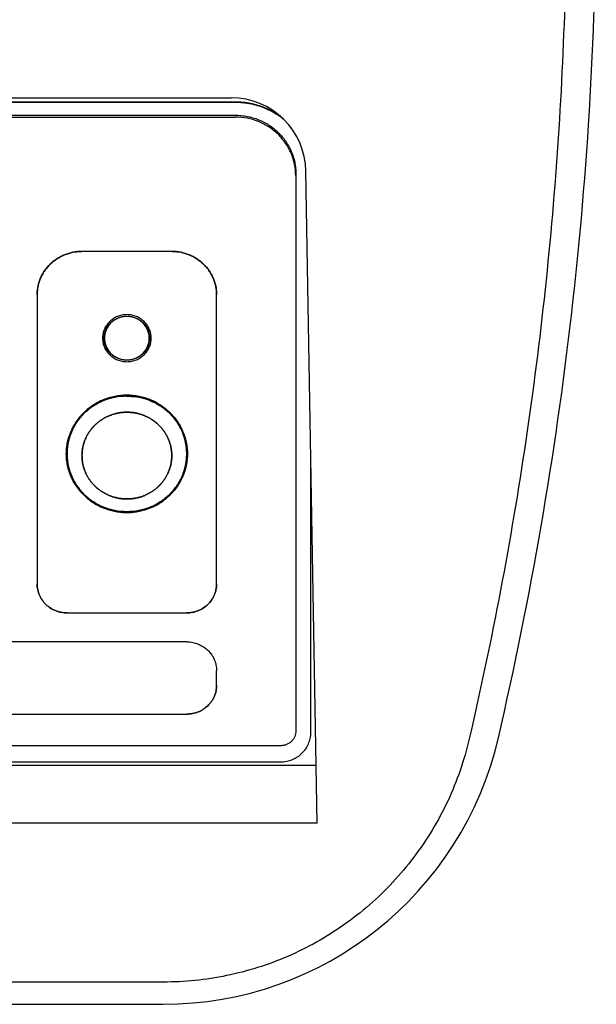
# Model space of a CAD drawing. Units: millimetres. Extents: x 6 to 291, y 5 to 413.
# Drawn here: x 180 to 190, y 356 to 373 of the extents above; entities that cross this region are included whole.
import ezdxf

# ---------------------------------------------------------------- set-up
doc = ezdxf.new("R2010")
doc.units = ezdxf.units.MM
doc.layers.add('Default', color=7, linetype='Continuous')
doc.layers.add('DV6_0', color=7, linetype='Continuous')

# ---------------------------------------------------------------- blocks, each defined once
blk = doc.blocks.new('SE5')
at = {"layer": 'DV6_0', "color": 7, "linetype": 'Continuous'}
for p, q in [((173.298, 383.774), (184.091, 383.774)), ((173.537, 383.708), (184.159, 383.708)), ((184.159, 383.696), (173.537, 383.696)), ((184.159, 383.708), (184.159, 383.696)), ((173.535, 383.483), (184.161, 383.483)), ((173.537, 383.451), (184.159, 383.451)), ((185.17, 382.472), (185.17, 373.173)), ((185.173, 382.503), (185.173, 373.199)), ((185.531, 371.66), (185.341, 382.546)), ((183.098, 381.208), (181.598, 381.208)), ((183.098, 381.208), (181.598, 381.208)), ((180.848, 380.484), (180.848, 375.654)), ((180.848, 380.484), (180.848, 375.654)), ((183.848, 375.654), (183.848, 380.484)), ((183.848, 375.654), (183.848, 380.484)), ((182.348, 380.152), (182.348, 380.152)), ((182.348, 380.122), (182.348, 380.122)), ((181.942, 379.759), (181.942, 379.759)), ((181.969, 379.759), (181.969, 379.759)), ((182.728, 379.759), (182.728, 379.759)), ((182.754, 379.759), (182.754, 379.759)), ((182.348, 379.392), (182.348, 379.392)), ((185.423, 373.173), (185.423, 377.842)), ((181.348, 375.171), (183.348, 375.171)), ((181.348, 375.171), (183.348, 375.171)), ((183.348, 374.688), (177.348, 374.688)), ((183.348, 374.688), (177.348, 374.688)), ((183.848, 373.964), (183.848, 374.205)), ((183.848, 373.964), (183.848, 374.205)), ((174.348, 373.481), (183.348, 373.481)), ((174.348, 373.481), (183.348, 373.481)), ((184.92, 372.954), (172.776, 372.954)), ((184.92, 372.954), (184.92, 372.954)), ((185.099, 373.026), (185.099, 373.026)), ((171.875, 372.626), (185.514, 372.626)), ((172.779, 372.684), (184.917, 372.684)), ((185.531, 371.66), (171.858, 371.66)), ((182.956, 369.006), (170.83, 369.006)), ((119.933, 368.636), (182.956, 368.636))]:
    blk.add_line(p, q, dxfattribs=at)
for centre, radius, start, end in [((126.945, 387.386), 63.25, 346.9332, 359.99996), ((184.091, 382.524), 1.25, 1, 90), ((182.956, 374.386), 5.75, 269.9996, 346.9336)]:
    blk.add_arc(centre, radius, start, end, dxfattribs=at)
for points, knots in [([(189.674, 385.633), (189.652, 384.787), (189.574, 383.097), (189.354, 380.568), (189.033, 378.05), (188.61, 375.548), (188.261, 373.893), (188.07, 373.069)], [0, 0, 0, 0, 0.200032, 0.400074, 0.600089, 0.800066, 1, 1, 1, 1]), ([(184.159, 383.708), (184.201, 383.708), (184.265, 383.705), (184.35, 383.694), (184.433, 383.68), (184.534, 383.655), (184.651, 383.614), (184.743, 383.571), (184.814, 383.531), (184.862, 383.502), (184.891, 383.482), (184.903, 383.473)], [0, 0, 0, 0, 0.161659, 0.242558, 0.323418, 0.48007, 0.636381, 0.789761, 0.866321, 0.942769, 1, 1, 1, 1]), ([(184.96, 383.418), (184.93, 383.443), (184.882, 383.477), (184.814, 383.519), (184.743, 383.558), (184.651, 383.602), (184.534, 383.643), (184.433, 383.668), (184.35, 383.682), (184.265, 383.692), (184.201, 383.696), (184.159, 383.696)], [0, 0, 0, 0, 0.134957, 0.2051017, 0.2753503, 0.4160844, 0.5595085, 0.7032462, 0.7774394, 0.8516691, 1, 1, 1, 1]), ([(184.874, 383.164), (184.827, 383.21), (184.724, 383.291), (184.548, 383.382), (184.358, 383.438), (184.225, 383.451), (184.159, 383.451)], [0, 0, 0, 0, 0.251263, 0.500079, 0.748851, 1, 1, 1, 1]), ([(184.161, 383.483), (184.194, 383.483), (184.244, 383.48), (184.31, 383.472), (184.376, 383.461), (184.456, 383.442), (184.549, 383.409), (184.623, 383.375), (184.681, 383.344), (184.737, 383.31), (184.804, 383.262), (184.853, 383.219), (184.877, 383.196)], [0, 0, 0, 0, 0.1262477, 0.1894264, 0.2525784, 0.3775093, 0.5021702, 0.6265577, 0.6886563, 0.7506791, 0.8756105, 1, 1, 1, 1]), ([(185.17, 382.472), (185.17, 382.536), (185.157, 382.665), (185.099, 382.849), (185.005, 383.019), (184.921, 383.119), (184.874, 383.164)], [0, 0, 0, 0, 0.251234, 0.500082, 0.748883, 1, 1, 1, 1]), ([(184.877, 383.196), (184.9, 383.173), (184.945, 383.125), (185.004, 383.048), (185.055, 382.965), (185.097, 382.879), (185.131, 382.788), (185.151, 382.711), (185.162, 382.648), (185.171, 382.584), (185.173, 382.535), (185.173, 382.503)], [0, 0, 0, 0, 0.12668, 0.253062, 0.377844, 0.502228, 0.626331, 0.750235, 0.812757, 0.875244, 1, 1, 1, 1]), ([(181.598, 381.208), (181.573, 381.208), (181.535, 381.206), (181.484, 381.2), (181.435, 381.192), (181.375, 381.177), (181.306, 381.153), (181.251, 381.127), (181.209, 381.104), (181.169, 381.079), (181.12, 381.044), (181.076, 381.005), (181.043, 380.971), (181.011, 380.936), (180.975, 380.89), (180.937, 380.83), (180.906, 380.766), (180.88, 380.699), (180.865, 380.641), (180.856, 380.594), (180.85, 380.545), (180.848, 380.508), (180.848, 380.484)], [0, 0, 0, 0, 0.06565, 0.098503, 0.13134, 0.194951, 0.258423, 0.320692, 0.351775, 0.382811, 0.444268, 0.505526, 0.536087, 0.566598, 0.627455, 0.688569, 0.749505, 0.811317, 0.873023, 0.904809, 0.936577, 1, 1, 1, 1]), ([(180.848, 380.506), (180.85, 380.547), (180.86, 380.636), (180.902, 380.767), (180.972, 380.891), (181.064, 380.999), (181.176, 381.089), (181.305, 381.156), (181.44, 381.196), (181.532, 381.207), (181.575, 381.208)], [0, 0, 0, 0, 0.114243, 0.244587, 0.372757, 0.499994, 0.627232, 0.755406, 0.885754, 1, 1, 1, 1]), ([(183.848, 380.484), (183.848, 380.508), (183.846, 380.545), (183.84, 380.594), (183.831, 380.641), (183.816, 380.699), (183.79, 380.766), (183.759, 380.83), (183.721, 380.89), (183.685, 380.936), (183.653, 380.971), (183.62, 381.005), (183.576, 381.044), (183.528, 381.079), (183.487, 381.104), (183.445, 381.127), (183.39, 381.153), (183.321, 381.177), (183.261, 381.192), (183.212, 381.2), (183.161, 381.206), (183.123, 381.208), (183.098, 381.208)], [0, 0, 0, 0, 0.063427, 0.095197, 0.126985, 0.188695, 0.25051, 0.31145, 0.372568, 0.433427, 0.463939, 0.494502, 0.55576, 0.617218, 0.648254, 0.679335, 0.741602, 0.80507, 0.868677, 0.90151, 0.934359, 1, 1, 1, 1]), ([(183.121, 381.208), (183.164, 381.207), (183.256, 381.196), (183.391, 381.156), (183.52, 381.089), (183.632, 380.999), (183.724, 380.891), (183.794, 380.767), (183.836, 380.636), (183.846, 380.547), (183.848, 380.506)], [0, 0, 0, 0, 0.114228, 0.244566, 0.372736, 0.499976, 0.627217, 0.755394, 0.885746, 1, 1, 1, 1]), ([(182.348, 380.152), (182.321, 380.152), (182.266, 380.147), (182.189, 380.124), (182.12, 380.087), (182.059, 380.039), (182.009, 379.98), (181.971, 379.913), (181.947, 379.838), (181.942, 379.786), (181.942, 379.759)], [0, 0, 0, 0, 0.131347, 0.258448, 0.38283, 0.505557, 0.627478, 0.749535, 0.873052, 1, 1, 1, 1]), ([(181.969, 379.759), (181.969, 379.784), (181.974, 379.833), (181.996, 379.903), (182.031, 379.966), (182.078, 380.021), (182.135, 380.066), (182.2, 380.1), (182.272, 380.122), (182.322, 380.127), (182.348, 380.127)], [0, 0, 0, 0, 0.127074, 0.250695, 0.372818, 0.494764, 0.617469, 0.741786, 0.868783, 1, 1, 1, 1]), ([(182.348, 380.122), (182.323, 380.122), (182.273, 380.117), (182.202, 380.096), (182.137, 380.062), (182.081, 380.017), (182.035, 379.963), (182, 379.901), (181.978, 379.832), (181.973, 379.784), (181.973, 379.759)], [0, 0, 0, 0, 0.131335, 0.258432, 0.382815, 0.505544, 0.627468, 0.749527, 0.873047, 1, 1, 1, 1]), ([(182.348, 380.122), (182.323, 380.122), (182.273, 380.117), (182.202, 380.096), (182.137, 380.062), (182.081, 380.017), (182.035, 379.963), (182, 379.901), (181.978, 379.832), (181.973, 379.784), (181.973, 379.759)], [0, 0, 0, 0, 0.13135, 0.25846, 0.382858, 0.5056, 0.627538, 0.74961, 0.873144, 1, 1, 1, 1]), ([(182.348, 380.122), (182.323, 380.122), (182.273, 380.117), (182.202, 380.096), (182.137, 380.062), (182.081, 380.017), (182.035, 379.963), (182, 379.901), (181.978, 379.832), (181.973, 379.784), (181.973, 379.759)], [0, 0, 0, 0, 0.1291508, 0.2544606, 0.3776769, 0.4999944, 0.6223126, 0.745531, 0.8708443, 1, 1, 1, 1]), ([(182.754, 379.759), (182.754, 379.786), (182.749, 379.838), (182.725, 379.913), (182.687, 379.98), (182.637, 380.039), (182.576, 380.087), (182.507, 380.124), (182.43, 380.147), (182.375, 380.152), (182.348, 380.152)], [0, 0, 0, 0, 0.126962, 0.250493, 0.372561, 0.49449, 0.617218, 0.741595, 0.868679, 1, 1, 1, 1]), ([(182.348, 380.127), (182.374, 380.127), (182.424, 380.122), (182.496, 380.1), (182.561, 380.066), (182.618, 380.021), (182.665, 379.966), (182.7, 379.903), (182.722, 379.833), (182.728, 379.784), (182.728, 379.759)], [0, 0, 0, 0, 0.131143, 0.258111, 0.382432, 0.505159, 0.627134, 0.749282, 0.872918, 1, 1, 1, 1]), ([(182.723, 379.759), (182.723, 379.784), (182.718, 379.832), (182.696, 379.901), (182.661, 379.963), (182.615, 380.017), (182.559, 380.062), (182.494, 380.096), (182.423, 380.117), (182.373, 380.122), (182.348, 380.122)], [0, 0, 0, 0, 0.126956, 0.250483, 0.372554, 0.494492, 0.617232, 0.741618, 0.868701, 1, 1, 1, 1]), ([(182.723, 379.759), (182.723, 379.784), (182.718, 379.832), (182.696, 379.901), (182.661, 379.963), (182.615, 380.017), (182.559, 380.062), (182.494, 380.096), (182.423, 380.117), (182.373, 380.122), (182.348, 380.122)], [0, 0, 0, 0, 0.126859, 0.2504, 0.372484, 0.494436, 0.617189, 0.741589, 0.868686, 1, 1, 1, 1]), ([(182.723, 379.759), (182.723, 379.784), (182.718, 379.832), (182.696, 379.901), (182.661, 379.963), (182.615, 380.017), (182.559, 380.062), (182.495, 380.096), (182.423, 380.117), (182.373, 380.122), (182.348, 380.122)], [0, 0, 0, 0, 0.129159, 0.254479, 0.377709, 0.500041, 0.622369, 0.745588, 0.870885, 1, 1, 1, 1]), ([(181.942, 379.759), (181.942, 379.733), (181.947, 379.68), (181.971, 379.606), (182.009, 379.539), (182.059, 379.48), (182.12, 379.432), (182.189, 379.395), (182.266, 379.372), (182.321, 379.367), (182.348, 379.367)], [0, 0, 0, 0, 0.12691, 0.250412, 0.372469, 0.494402, 0.617142, 0.741537, 0.868646, 1, 1, 1, 1]), ([(182.348, 379.392), (182.322, 379.392), (182.272, 379.397), (182.2, 379.419), (182.135, 379.453), (182.078, 379.498), (182.031, 379.553), (181.996, 379.616), (181.974, 379.685), (181.969, 379.735), (181.969, 379.759)], [0, 0, 0, 0, 0.131227, 0.258234, 0.382559, 0.505269, 0.627216, 0.749336, 0.872945, 1, 1, 1, 1]), ([(181.973, 379.759), (181.973, 379.735), (181.978, 379.687), (182, 379.618), (182.035, 379.556), (182.081, 379.502), (182.137, 379.457), (182.202, 379.423), (182.273, 379.402), (182.323, 379.397), (182.348, 379.397)], [0, 0, 0, 0, 0.126912, 0.250415, 0.372475, 0.49441, 0.617154, 0.741552, 0.868658, 1, 1, 1, 1]), ([(182.348, 379.397), (182.373, 379.397), (182.423, 379.402), (182.494, 379.423), (182.559, 379.457), (182.615, 379.502), (182.661, 379.556), (182.696, 379.618), (182.718, 379.687), (182.723, 379.735), (182.723, 379.759)], [0, 0, 0, 0, 0.131306, 0.258398, 0.382798, 0.505554, 0.627503, 0.749575, 0.873085, 1, 1, 1, 1]), ([(182.348, 379.367), (182.375, 379.367), (182.43, 379.372), (182.507, 379.395), (182.576, 379.432), (182.637, 379.48), (182.687, 379.539), (182.725, 379.606), (182.749, 379.68), (182.754, 379.733), (182.754, 379.759)], [0, 0, 0, 0, 0.131327, 0.25842, 0.38281, 0.505552, 0.627492, 0.749561, 0.873076, 1, 1, 1, 1]), ([(182.728, 379.759), (182.728, 379.735), (182.722, 379.685), (182.7, 379.616), (182.665, 379.553), (182.618, 379.498), (182.561, 379.453), (182.496, 379.419), (182.424, 379.397), (182.374, 379.392), (182.348, 379.392)], [0, 0, 0, 0, 0.127063, 0.250688, 0.372832, 0.494808, 0.61754, 0.74187, 0.868847, 1, 1, 1, 1]), ([(181.336, 377.828), (181.336, 377.861), (181.339, 377.91), (181.347, 377.976), (181.359, 378.04), (181.38, 378.119), (181.414, 378.209), (181.457, 378.295), (181.508, 378.376), (181.556, 378.439), (181.599, 378.486), (181.643, 378.532), (181.703, 378.585), (181.769, 378.632), (181.823, 378.666), (181.88, 378.697), (181.954, 378.732), (182.047, 378.765), (182.128, 378.785), (182.195, 378.796), (182.262, 378.805), (182.314, 378.807), (182.348, 378.807)], [0, 0, 0, 0, 0.063487, 0.095287, 0.127105, 0.188864, 0.250728, 0.311699, 0.372848, 0.433717, 0.464234, 0.494801, 0.556047, 0.617492, 0.648511, 0.679575, 0.74181, 0.805229, 0.868788, 0.901593, 0.934414, 1, 1, 1, 1]), ([(182.348, 378.807), (182.28, 378.807), (182.145, 378.794), (181.953, 378.736), (181.779, 378.645), (181.628, 378.524), (181.503, 378.378), (181.409, 378.21), (181.35, 378.024), (181.336, 377.894), (181.336, 377.828)], [0, 0, 0, 0, 0.129019, 0.254225, 0.377377, 0.499676, 0.622022, 0.74531, 0.870725, 1, 1, 1, 1]), ([(181.348, 377.828), (181.348, 377.893), (181.361, 378.022), (181.42, 378.205), (181.513, 378.371), (181.637, 378.515), (181.786, 378.634), (181.957, 378.724), (182.147, 378.781), (182.281, 378.794), (182.348, 378.794)], [0, 0, 0, 0, 0.129147, 0.254457, 0.377678, 0.500002, 0.622325, 0.745545, 0.870855, 1, 1, 1, 1]), ([(181.348, 377.828), (181.348, 377.893), (181.361, 378.022), (181.42, 378.205), (181.513, 378.371), (181.636, 378.515), (181.786, 378.634), (181.957, 378.724), (182.147, 378.781), (182.281, 378.794), (182.348, 378.794)], [0, 0, 0, 0, 0.129138, 0.254444, 0.377663, 0.499986, 0.622311, 0.745533, 0.870847, 1, 1, 1, 1]), ([(183.348, 377.828), (183.348, 377.837), (183.348, 377.856), (183.346, 377.884), (183.344, 377.913), (183.341, 377.941), (183.337, 377.969), (183.333, 377.997), (183.327, 378.025), (183.321, 378.052), (183.313, 378.08), (183.305, 378.107), (183.296, 378.134), (183.287, 378.161), (183.276, 378.187), (183.265, 378.214), (183.253, 378.239), (183.24, 378.265), (183.226, 378.29), (183.212, 378.315), (183.196, 378.339), (183.181, 378.363), (183.164, 378.386), (183.147, 378.409), (183.129, 378.431), (183.11, 378.453), (183.091, 378.475), (183.071, 378.495), (183.05, 378.516), (183.029, 378.535), (183.007, 378.554), (182.985, 378.573), (182.962, 378.59), (182.938, 378.607), (182.914, 378.624), (182.89, 378.64), (182.865, 378.655), (182.84, 378.669), (182.814, 378.682), (182.788, 378.695), (182.761, 378.707), (182.734, 378.719), (182.707, 378.729), (182.679, 378.739), (182.651, 378.748), (182.623, 378.756), (182.595, 378.764), (182.566, 378.77), (182.538, 378.776), (182.509, 378.781), (182.48, 378.785), (182.451, 378.788), (182.421, 378.791), (182.392, 378.793), (182.363, 378.793), (182.333, 378.793), (182.304, 378.793), (182.275, 378.791), (182.245, 378.788), (182.216, 378.785), (182.187, 378.781), (182.158, 378.776), (182.13, 378.77), (182.101, 378.764), (182.073, 378.756), (182.045, 378.748), (182.017, 378.739), (181.989, 378.729), (181.962, 378.719), (181.935, 378.707), (181.908, 378.695), (181.882, 378.682), (181.856, 378.669), (181.831, 378.655), (181.806, 378.64), (181.782, 378.624), (181.758, 378.607), (181.734, 378.59), (181.711, 378.573), (181.689, 378.554), (181.667, 378.535), (181.646, 378.516), (181.625, 378.495), (181.605, 378.475), (181.586, 378.453), (181.567, 378.431), (181.549, 378.409), (181.532, 378.386), (181.515, 378.363), (181.499, 378.339), (181.484, 378.315), (181.47, 378.29), (181.456, 378.265), (181.443, 378.239), (181.431, 378.214), (181.42, 378.187), (181.409, 378.161), (181.4, 378.134), (181.391, 378.107), (181.383, 378.08), (181.375, 378.052), (181.369, 378.025), (181.363, 377.997), (181.359, 377.969), (181.355, 377.941), (181.352, 377.913), (181.35, 377.884), (181.348, 377.856), (181.348, 377.837), (181.348, 377.828)], [0, 0, 0, 0, 0.009183, 0.018367, 0.027552, 0.036738, 0.045927, 0.055119, 0.064314, 0.073513, 0.082716, 0.091924, 0.101137, 0.110357, 0.119582, 0.128814, 0.138053, 0.1473, 0.156554, 0.165817, 0.175087, 0.184367, 0.193655, 0.202952, 0.212259, 0.221574, 0.2309, 0.240234, 0.249578, 0.258932, 0.268295, 0.277668, 0.287049, 0.29644, 0.30584, 0.315249, 0.324667, 0.334092, 0.343526, 0.352968, 0.362417, 0.371873, 0.381336, 0.390805, 0.40028, 0.40976, 0.419245, 0.428735, 0.438229, 0.447726, 0.457226, 0.466729, 0.476234, 0.48574, 0.495246, 0.504754, 0.51426, 0.523766, 0.533271, 0.542774, 0.552274, 0.561771, 0.571265, 0.580755, 0.59024, 0.59972, 0.609195, 0.618664, 0.628127, 0.637583, 0.647032, 0.656474, 0.665908, 0.675333, 0.684751, 0.69416, 0.70356, 0.712951, 0.722332, 0.731705, 0.741068, 0.750422, 0.759766, 0.7691, 0.778426, 0.787741, 0.797048, 0.806345, 0.815633, 0.824913, 0.834183, 0.843446, 0.8527, 0.861947, 0.871186, 0.880418, 0.889643, 0.898863, 0.908076, 0.917284, 0.926487, 0.935686, 0.944881, 0.954073, 0.963262, 0.972448, 0.981633, 0.990817, 1, 1, 1, 1]), ([(182.348, 378.794), (182.281, 378.794), (182.61, 378.781), (182.723, 378.724), (182.914, 378.634), (183.058, 378.515), (183.183, 378.371), (183.276, 378.205), (183.335, 378.022), (183.348, 377.893), (183.348, 377.828)], [0, 0, 0, 0, 0.129131, 0.254432, 0.37765, 0.499975, 0.622305, 0.745533, 0.87085, 1, 1, 1, 1]), ([(182.348, 378.807), (182.382, 378.807), (182.434, 378.805), (182.501, 378.796), (182.568, 378.785), (182.649, 378.765), (182.742, 378.732), (182.816, 378.697), (182.873, 378.666), (182.928, 378.632), (182.993, 378.585), (183.053, 378.532), (183.097, 378.486), (183.14, 378.439), (183.189, 378.376), (183.239, 378.295), (183.282, 378.209), (183.316, 378.119), (183.337, 378.04), (183.349, 377.976), (183.357, 377.91), (183.36, 377.861), (183.36, 377.828)], [0, 0, 0, 0, 0.065586, 0.098408, 0.131214, 0.194772, 0.258192, 0.320427, 0.351492, 0.38251, 0.443955, 0.505201, 0.535768, 0.566285, 0.627153, 0.688302, 0.749273, 0.811137, 0.872896, 0.904713, 0.936513, 1, 1, 1, 1]), ([(183.36, 377.828), (183.36, 377.894), (183.347, 378.024), (183.287, 378.21), (183.193, 378.378), (183.068, 378.524), (182.917, 378.645), (182.744, 378.736), (182.551, 378.794), (182.416, 378.807), (182.348, 378.807)], [0, 0, 0, 0, 0.1292744, 0.2546887, 0.3779764, 0.5003222, 0.6226212, 0.7457733, 0.8709796, 1, 1, 1, 1]), ([(182.348, 378.794), (182.416, 378.794), (182.549, 378.781), (182.739, 378.724), (182.91, 378.634), (183.059, 378.515), (183.183, 378.371), (183.276, 378.205), (183.335, 378.022), (183.348, 377.893), (183.348, 377.828)], [0, 0, 0, 0, 0.129136, 0.25444, 0.377657, 0.499981, 0.622307, 0.745532, 0.870848, 1, 1, 1, 1]), ([(182.348, 378.523), (182.34, 378.523), (182.324, 378.522), (182.301, 378.521), (182.277, 378.52), (182.254, 378.517), (182.231, 378.514), (182.207, 378.51), (182.184, 378.505), (182.161, 378.5), (182.139, 378.494), (182.116, 378.487), (182.094, 378.48), (182.072, 378.472), (182.05, 378.463), (182.029, 378.454), (182.007, 378.444), (181.987, 378.433), (181.966, 378.422), (181.946, 378.41), (181.926, 378.398), (181.907, 378.384), (181.888, 378.371), (181.87, 378.357), (181.852, 378.342), (181.834, 378.326), (181.818, 378.311), (181.801, 378.294), (181.785, 378.277), (181.77, 378.26), (181.755, 378.242), (181.741, 378.224), (181.728, 378.206), (181.715, 378.186), (181.702, 378.167), (181.691, 378.147), (181.68, 378.127), (181.669, 378.107), (181.66, 378.086), (181.65, 378.065), (181.642, 378.044), (181.635, 378.022), (181.628, 378), (181.621, 377.978), (181.616, 377.956), (181.611, 377.934), (181.607, 377.912), (181.604, 377.889), (181.601, 377.866), (181.599, 377.844), (181.598, 377.821), (181.598, 377.806), (181.598, 377.798)], [0, 0, 0, 0, 0.020345, 0.040689, 0.061029, 0.081366, 0.101698, 0.122023, 0.14234, 0.162648, 0.182946, 0.203232, 0.223505, 0.243765, 0.26401, 0.284239, 0.304452, 0.324648, 0.344825, 0.364983, 0.385122, 0.40524, 0.425338, 0.445415, 0.465471, 0.485505, 0.505517, 0.525508, 0.545477, 0.565424, 0.58535, 0.605254, 0.625138, 0.645001, 0.664845, 0.684669, 0.704475, 0.724263, 0.744034, 0.763789, 0.783529, 0.803254, 0.822967, 0.842668, 0.862358, 0.882039, 0.901712, 0.921378, 0.941038, 0.960695, 0.980348, 1, 1, 1, 1]), ([(181.598, 377.798), (181.598, 377.806), (181.598, 377.821), (181.599, 377.844), (181.601, 377.867), (181.604, 377.89), (181.607, 377.912), (181.611, 377.935), (181.616, 377.957), (181.621, 377.979), (181.628, 378.001), (181.634, 378.022), (181.642, 378.044), (181.65, 378.065), (181.659, 378.086), (181.669, 378.107), (181.679, 378.127), (181.69, 378.147), (181.702, 378.167), (181.714, 378.186), (181.727, 378.205), (181.741, 378.224), (181.755, 378.242), (181.77, 378.26), (181.785, 378.277), (181.801, 378.294), (181.818, 378.311), (181.835, 378.327), (181.852, 378.342), (181.87, 378.357), (181.889, 378.371), (181.907, 378.385), (181.927, 378.398), (181.946, 378.41), (181.967, 378.422), (181.987, 378.434), (182.008, 378.444), (182.029, 378.454), (182.05, 378.464), (182.072, 378.472), (182.094, 378.48), (182.116, 378.488), (182.138, 378.494), (182.161, 378.5), (182.184, 378.505), (182.207, 378.51), (182.23, 378.514), (182.253, 378.517), (182.277, 378.52), (182.3, 378.521), (182.324, 378.523), (182.34, 378.523), (182.348, 378.523)], [0, 0, 0, 0, 0.020174, 0.040359, 0.06052, 0.080623, 0.100641, 0.120583, 0.140471, 0.160342, 0.180228, 0.200123, 0.220014, 0.239903, 0.259796, 0.27971, 0.299659, 0.319636, 0.339629, 0.359632, 0.379642, 0.399668, 0.419719, 0.43979, 0.459874, 0.479961, 0.500044, 0.520127, 0.540213, 0.560296, 0.580366, 0.600415, 0.620439, 0.640446, 0.660446, 0.680437, 0.70041, 0.720355, 0.740265, 0.760153, 0.780038, 0.799925, 0.819815, 0.839697, 0.859563, 0.879445, 0.899383, 0.919396, 0.939493, 0.95965, 0.97983, 1, 1, 1, 1]), ([(183.098, 377.798), (183.098, 377.806), (183.098, 377.821), (183.097, 377.844), (183.095, 377.866), (183.092, 377.889), (183.089, 377.912), (183.085, 377.934), (183.08, 377.956), (183.075, 377.978), (183.068, 378), (183.061, 378.022), (183.054, 378.044), (183.045, 378.065), (183.036, 378.086), (183.027, 378.107), (183.016, 378.127), (183.005, 378.147), (182.994, 378.167), (182.981, 378.186), (182.968, 378.206), (182.955, 378.224), (182.941, 378.242), (182.926, 378.26), (182.911, 378.277), (182.895, 378.294), (182.878, 378.311), (182.862, 378.326), (182.844, 378.342), (182.826, 378.357), (182.808, 378.371), (182.789, 378.384), (182.77, 378.398), (182.75, 378.41), (182.73, 378.422), (182.709, 378.433), (182.689, 378.444), (182.667, 378.454), (182.646, 378.463), (182.624, 378.472), (182.602, 378.48), (182.58, 378.487), (182.557, 378.494), (182.535, 378.5), (182.512, 378.505), (182.489, 378.51), (182.465, 378.514), (182.442, 378.517), (182.419, 378.52), (182.395, 378.521), (182.372, 378.522), (182.356, 378.523), (182.348, 378.523)], [0, 0, 0, 0, 0.019652, 0.039305, 0.058962, 0.078622, 0.098288, 0.117961, 0.137642, 0.157332, 0.177033, 0.196746, 0.216471, 0.236211, 0.255966, 0.275737, 0.295525, 0.315331, 0.335155, 0.354999, 0.374862, 0.394746, 0.41465, 0.434576, 0.454523, 0.474492, 0.494483, 0.514495, 0.534529, 0.554585, 0.574662, 0.59476, 0.614878, 0.635017, 0.655175, 0.675352, 0.695548, 0.715761, 0.73599, 0.756235, 0.776495, 0.796768, 0.817054, 0.837352, 0.85766, 0.877977, 0.898302, 0.918634, 0.938971, 0.959311, 0.979655, 1, 1, 1, 1]), ([(182.348, 378.523), (182.356, 378.523), (182.372, 378.523), (182.396, 378.521), (182.419, 378.52), (182.443, 378.517), (182.466, 378.514), (182.489, 378.51), (182.512, 378.505), (182.535, 378.5), (182.558, 378.494), (182.58, 378.488), (182.602, 378.48), (182.624, 378.472), (182.646, 378.464), (182.667, 378.454), (182.688, 378.444), (182.709, 378.434), (182.729, 378.422), (182.75, 378.41), (182.769, 378.398), (182.789, 378.385), (182.807, 378.371), (182.826, 378.357), (182.844, 378.342), (182.861, 378.327), (182.878, 378.311), (182.895, 378.294), (182.911, 378.277), (182.926, 378.26), (182.941, 378.242), (182.955, 378.224), (182.969, 378.205), (182.982, 378.186), (182.994, 378.167), (183.006, 378.147), (183.017, 378.127), (183.027, 378.107), (183.037, 378.086), (183.046, 378.065), (183.054, 378.044), (183.062, 378.022), (183.069, 378.001), (183.075, 377.979), (183.08, 377.957), (183.085, 377.935), (183.089, 377.912), (183.092, 377.89), (183.095, 377.867), (183.097, 377.844), (183.098, 377.821), (183.098, 377.806), (183.098, 377.798)], [0, 0, 0, 0, 0.020165, 0.04034, 0.060493, 0.080587, 0.100598, 0.120533, 0.140414, 0.160279, 0.18016, 0.20005, 0.219937, 0.239823, 0.259713, 0.279624, 0.299571, 0.319546, 0.339539, 0.359542, 0.379552, 0.399578, 0.41963, 0.439703, 0.459789, 0.479879, 0.499964, 0.52005, 0.54014, 0.560226, 0.5803, 0.600353, 0.620381, 0.640392, 0.660396, 0.680391, 0.700369, 0.720318, 0.740231, 0.760124, 0.780012, 0.799903, 0.819797, 0.839681, 0.85955, 0.879436, 0.899376, 0.919391, 0.93949, 0.959648, 0.97983, 1, 1, 1, 1]), ([(182.348, 376.848), (182.314, 376.848), (182.262, 376.851), (182.195, 376.859), (182.128, 376.87), (182.047, 376.891), (181.954, 376.923), (181.88, 376.958), (181.823, 376.99), (181.769, 377.024), (181.703, 377.071), (181.643, 377.123), (181.599, 377.169), (181.556, 377.216), (181.508, 377.279), (181.457, 377.36), (181.414, 377.446), (181.38, 377.536), (181.359, 377.615), (181.347, 377.679), (181.339, 377.745), (181.336, 377.794), (181.336, 377.828)], [0, 0, 0, 0, 0.065593, 0.098418, 0.131226, 0.194792, 0.258218, 0.32046, 0.351528, 0.38255, 0.444001, 0.505252, 0.535821, 0.566339, 0.627211, 0.688358, 0.749327, 0.811182, 0.872932, 0.90474, 0.936531, 1, 1, 1, 1]), ([(181.336, 377.799), (181.338, 377.742), (181.352, 377.622), (181.409, 377.445), (181.503, 377.277), (181.628, 377.131), (181.779, 377.01), (181.953, 376.919), (182.135, 376.864), (182.26, 376.85), (182.319, 376.849)], [0, 0, 0, 0, 0.114945, 0.245165, 0.373191, 0.50025, 0.627267, 0.755171, 0.885209, 1, 1, 1, 1]), ([(181.348, 377.828), (181.348, 377.818), (181.348, 377.799), (181.35, 377.771), (181.352, 377.743), (181.355, 377.714), (181.359, 377.686), (181.363, 377.658), (181.369, 377.63), (181.375, 377.603), (181.383, 377.575), (181.391, 377.548), (181.4, 377.521), (181.409, 377.494), (181.42, 377.468), (181.431, 377.442), (181.443, 377.416), (181.456, 377.39), (181.47, 377.365), (181.484, 377.34), (181.499, 377.316), (181.515, 377.292), (181.532, 377.269), (181.549, 377.246), (181.567, 377.224), (181.586, 377.202), (181.605, 377.18), (181.625, 377.16), (181.646, 377.139), (181.667, 377.12), (181.689, 377.101), (181.711, 377.082), (181.734, 377.065), (181.758, 377.048), (181.782, 377.031), (181.806, 377.016), (181.831, 377), (181.856, 376.986), (181.882, 376.973), (181.908, 376.96), (181.935, 376.948), (181.962, 376.936), (181.989, 376.926), (182.017, 376.916), (182.045, 376.907), (182.073, 376.899), (182.101, 376.891), (182.13, 376.885), (182.158, 376.879), (182.187, 376.874), (182.216, 376.87), (182.245, 376.867), (182.275, 376.864), (182.304, 376.862), (182.333, 376.862), (182.363, 376.862), (182.392, 376.862), (182.421, 376.864), (182.451, 376.867), (182.48, 376.87), (182.509, 376.874), (182.538, 376.879), (182.566, 376.885), (182.595, 376.891), (182.623, 376.899), (182.651, 376.907), (182.679, 376.916), (182.707, 376.926), (182.734, 376.936), (182.761, 376.948), (182.788, 376.96), (182.814, 376.973), (182.84, 376.986), (182.865, 377), (182.89, 377.016), (182.914, 377.031), (182.938, 377.048), (182.962, 377.065), (182.985, 377.082), (183.007, 377.101), (183.029, 377.12), (183.05, 377.139), (183.071, 377.16), (183.091, 377.18), (183.11, 377.202), (183.129, 377.224), (183.147, 377.246), (183.164, 377.269), (183.181, 377.292), (183.196, 377.316), (183.212, 377.34), (183.226, 377.365), (183.24, 377.39), (183.253, 377.416), (183.265, 377.442), (183.276, 377.468), (183.287, 377.494), (183.296, 377.521), (183.305, 377.548), (183.313, 377.575), (183.321, 377.603), (183.327, 377.63), (183.333, 377.658), (183.337, 377.686), (183.341, 377.714), (183.344, 377.743), (183.346, 377.771), (183.348, 377.799), (183.348, 377.818), (183.348, 377.828)], [0, 0, 0, 0, 0.009183, 0.018367, 0.027552, 0.036738, 0.045927, 0.055119, 0.064314, 0.073513, 0.082716, 0.091924, 0.101137, 0.110357, 0.119582, 0.128814, 0.138053, 0.1473, 0.156554, 0.165817, 0.175087, 0.184367, 0.193655, 0.202952, 0.212259, 0.221574, 0.2309, 0.240234, 0.249578, 0.258932, 0.268295, 0.277668, 0.287049, 0.29644, 0.30584, 0.315249, 0.324667, 0.334092, 0.343526, 0.352968, 0.362417, 0.371873, 0.381336, 0.390805, 0.40028, 0.40976, 0.419245, 0.428735, 0.438229, 0.447726, 0.457226, 0.466729, 0.476234, 0.48574, 0.495246, 0.504754, 0.51426, 0.523766, 0.533271, 0.542774, 0.552274, 0.561771, 0.571265, 0.580755, 0.59024, 0.59972, 0.609195, 0.618664, 0.628127, 0.637583, 0.647032, 0.656474, 0.665908, 0.675333, 0.684751, 0.69416, 0.70356, 0.712951, 0.722332, 0.731705, 0.741068, 0.750422, 0.759766, 0.7691, 0.778426, 0.787741, 0.797048, 0.806345, 0.815633, 0.824913, 0.834183, 0.843446, 0.8527, 0.861947, 0.871186, 0.880418, 0.889643, 0.898863, 0.908076, 0.917284, 0.926487, 0.935686, 0.944881, 0.954073, 0.963262, 0.972448, 0.981633, 0.990817, 1, 1, 1, 1]), ([(182.348, 376.862), (182.281, 376.862), (182.147, 376.874), (181.957, 376.931), (181.786, 377.021), (181.637, 377.14), (181.513, 377.285), (181.42, 377.45), (181.361, 377.633), (181.348, 377.762), (181.348, 377.828)], [0, 0, 0, 0, 0.129142, 0.254452, 0.377677, 0.500007, 0.622339, 0.745564, 0.87087, 1, 1, 1, 1]), ([(182.348, 376.862), (182.281, 376.862), (182.147, 376.874), (181.957, 376.931), (181.786, 377.021), (181.636, 377.14), (181.513, 377.285), (181.42, 377.45), (181.361, 377.633), (181.348, 377.762), (181.348, 377.828)], [0, 0, 0, 0, 0.129154, 0.254471, 0.377698, 0.500028, 0.622356, 0.745576, 0.870877, 1, 1, 1, 1]), ([(181.598, 377.798), (181.598, 377.791), (181.598, 377.775), (181.599, 377.753), (181.601, 377.73), (181.604, 377.707), (181.607, 377.685), (181.611, 377.662), (181.616, 377.64), (181.621, 377.618), (181.628, 377.596), (181.635, 377.574), (181.642, 377.553), (181.65, 377.531), (181.66, 377.51), (181.669, 377.49), (181.68, 377.469), (181.691, 377.449), (181.702, 377.429), (181.715, 377.41), (181.728, 377.391), (181.741, 377.372), (181.755, 377.354), (181.77, 377.336), (181.785, 377.319), (181.801, 377.302), (181.818, 377.286), (181.834, 377.27), (181.852, 377.255), (181.87, 377.24), (181.888, 377.226), (181.907, 377.212), (181.926, 377.199), (181.946, 377.186), (181.966, 377.175), (181.987, 377.163), (182.007, 377.153), (182.029, 377.143), (182.05, 377.133), (182.072, 377.124), (182.094, 377.116), (182.116, 377.109), (182.139, 377.102), (182.161, 377.096), (182.184, 377.091), (182.207, 377.086), (182.231, 377.083), (182.254, 377.079), (182.277, 377.077), (182.301, 377.075), (182.324, 377.074), (182.34, 377.074), (182.348, 377.074)], [0, 0, 0, 0, 0.019652, 0.039305, 0.058962, 0.078622, 0.098288, 0.117961, 0.137642, 0.157332, 0.177033, 0.196746, 0.216471, 0.236211, 0.255966, 0.275737, 0.295525, 0.315331, 0.335155, 0.354999, 0.374862, 0.394746, 0.41465, 0.434576, 0.454523, 0.474492, 0.494483, 0.514495, 0.534529, 0.554585, 0.574662, 0.59476, 0.614878, 0.635017, 0.655175, 0.675352, 0.695548, 0.715761, 0.73599, 0.756235, 0.776495, 0.796768, 0.817054, 0.837352, 0.85766, 0.877977, 0.898302, 0.918634, 0.938971, 0.959311, 0.979655, 1, 1, 1, 1]), ([(182.348, 377.074), (182.34, 377.074), (182.324, 377.074), (182.3, 377.075), (182.277, 377.077), (182.253, 377.079), (182.23, 377.083), (182.207, 377.086), (182.184, 377.091), (182.161, 377.096), (182.138, 377.102), (182.116, 377.109), (182.094, 377.116), (182.072, 377.124), (182.05, 377.133), (182.029, 377.142), (182.008, 377.152), (181.987, 377.163), (181.967, 377.174), (181.946, 377.186), (181.927, 377.199), (181.907, 377.212), (181.889, 377.225), (181.87, 377.24), (181.852, 377.255), (181.835, 377.27), (181.818, 377.286), (181.801, 377.302), (181.785, 377.319), (181.77, 377.337), (181.755, 377.354), (181.741, 377.373), (181.727, 377.391), (181.714, 377.41), (181.702, 377.43), (181.69, 377.45), (181.679, 377.47), (181.669, 377.49), (181.659, 377.511), (181.65, 377.532), (181.642, 377.553), (181.634, 377.574), (181.628, 377.596), (181.621, 377.618), (181.616, 377.64), (181.611, 377.662), (181.607, 377.684), (181.604, 377.707), (181.601, 377.729), (181.599, 377.752), (181.598, 377.775), (181.598, 377.791), (181.598, 377.798)], [0, 0, 0, 0, 0.020171, 0.040352, 0.06051, 0.080609, 0.100623, 0.120562, 0.140446, 0.160314, 0.180197, 0.200089, 0.219978, 0.239864, 0.259754, 0.279666, 0.299613, 0.319588, 0.33958, 0.359583, 0.379592, 0.399617, 0.419668, 0.43974, 0.459824, 0.479912, 0.499996, 0.52008, 0.540168, 0.560253, 0.580326, 0.600377, 0.620403, 0.640413, 0.660417, 0.68041, 0.700386, 0.720334, 0.740247, 0.760138, 0.780025, 0.799915, 0.819808, 0.839691, 0.859559, 0.879444, 0.899382, 0.919396, 0.939495, 0.959651, 0.979831, 1, 1, 1, 1]), ([(183.36, 377.828), (183.36, 377.794), (183.357, 377.745), (183.349, 377.679), (183.337, 377.615), (183.316, 377.536), (183.282, 377.446), (183.239, 377.36), (183.189, 377.279), (183.14, 377.216), (183.097, 377.169), (183.053, 377.123), (182.993, 377.071), (182.928, 377.024), (182.873, 376.99), (182.816, 376.958), (182.742, 376.923), (182.649, 376.891), (182.568, 376.87), (182.501, 376.859), (182.434, 376.851), (182.382, 376.848), (182.348, 376.848)], [0, 0, 0, 0, 0.0634688, 0.0952594, 0.1270675, 0.1888172, 0.2506721, 0.3116406, 0.372787, 0.4336587, 0.4641771, 0.4947456, 0.5559969, 0.6174475, 0.6484699, 0.6795383, 0.7417798, 0.8052068, 0.8687726, 0.9015815, 0.9344066, 1, 1, 1, 1]), ([(183.348, 377.828), (183.348, 377.762), (183.335, 377.633), (183.276, 377.45), (183.183, 377.285), (183.059, 377.14), (182.91, 377.021), (182.739, 376.931), (182.549, 376.874), (182.416, 376.862), (182.348, 376.862)], [0, 0, 0, 0, 0.129135, 0.254447, 0.377676, 0.50001, 0.622341, 0.745563, 0.870867, 1, 1, 1, 1]), ([(183.348, 377.828), (183.348, 377.762), (183.335, 377.633), (183.276, 377.45), (183.183, 377.285), (183.059, 377.14), (182.91, 377.021), (182.739, 376.931), (182.549, 376.874), (182.416, 376.862), (182.348, 376.862)], [0, 0, 0, 0, 0.129135, 0.254447, 0.377676, 0.50001, 0.622341, 0.745563, 0.870867, 1, 1, 1, 1]), ([(182.348, 377.074), (182.356, 377.074), (182.372, 377.074), (182.395, 377.075), (182.419, 377.077), (182.442, 377.079), (182.465, 377.083), (182.489, 377.086), (182.512, 377.091), (182.535, 377.096), (182.557, 377.102), (182.58, 377.109), (182.602, 377.116), (182.624, 377.124), (182.646, 377.133), (182.667, 377.143), (182.689, 377.153), (182.709, 377.163), (182.73, 377.175), (182.75, 377.186), (182.77, 377.199), (182.789, 377.212), (182.808, 377.226), (182.826, 377.24), (182.844, 377.255), (182.862, 377.27), (182.878, 377.286), (182.895, 377.302), (182.911, 377.319), (182.926, 377.336), (182.941, 377.354), (182.955, 377.372), (182.968, 377.391), (182.981, 377.41), (182.994, 377.429), (183.005, 377.449), (183.016, 377.469), (183.027, 377.49), (183.036, 377.51), (183.045, 377.531), (183.054, 377.553), (183.061, 377.574), (183.068, 377.596), (183.075, 377.618), (183.08, 377.64), (183.085, 377.662), (183.089, 377.685), (183.092, 377.707), (183.095, 377.73), (183.097, 377.753), (183.098, 377.775), (183.098, 377.791), (183.098, 377.798)], [0, 0, 0, 0, 0.020345, 0.040689, 0.061029, 0.081366, 0.101698, 0.122023, 0.14234, 0.162648, 0.182946, 0.203232, 0.223505, 0.243765, 0.26401, 0.284239, 0.304452, 0.324648, 0.344825, 0.364983, 0.385122, 0.40524, 0.425338, 0.445415, 0.465471, 0.485505, 0.505517, 0.525508, 0.545477, 0.565424, 0.58535, 0.605254, 0.625138, 0.645001, 0.664845, 0.684669, 0.704475, 0.724263, 0.744034, 0.763789, 0.783529, 0.803254, 0.822967, 0.842668, 0.862358, 0.882039, 0.901712, 0.921378, 0.941038, 0.960695, 0.980348, 1, 1, 1, 1]), ([(183.098, 377.798), (183.098, 377.791), (183.098, 377.775), (183.097, 377.752), (183.095, 377.729), (183.092, 377.707), (183.089, 377.684), (183.085, 377.662), (183.08, 377.64), (183.075, 377.618), (183.069, 377.596), (183.062, 377.574), (183.054, 377.553), (183.046, 377.532), (183.037, 377.511), (183.027, 377.49), (183.017, 377.47), (183.006, 377.45), (182.994, 377.43), (182.982, 377.41), (182.969, 377.391), (182.955, 377.373), (182.941, 377.354), (182.926, 377.337), (182.911, 377.319), (182.895, 377.302), (182.878, 377.286), (182.861, 377.27), (182.844, 377.255), (182.826, 377.24), (182.807, 377.225), (182.789, 377.212), (182.769, 377.199), (182.75, 377.186), (182.729, 377.174), (182.709, 377.163), (182.688, 377.152), (182.667, 377.142), (182.646, 377.133), (182.624, 377.124), (182.602, 377.116), (182.58, 377.109), (182.558, 377.102), (182.535, 377.096), (182.512, 377.091), (182.489, 377.086), (182.466, 377.083), (182.443, 377.079), (182.419, 377.077), (182.396, 377.075), (182.372, 377.074), (182.356, 377.074), (182.348, 377.074)], [0, 0, 0, 0, 0.0201651, 0.0403416, 0.0604947, 0.08059, 0.1006014, 0.1205376, 0.1404199, 0.1602859, 0.1801676, 0.2000591, 0.2199477, 0.2398343, 0.2597257, 0.2796384, 0.2995866, 0.3195634, 0.3395578, 0.3595623, 0.3795738, 0.3996017, 0.4196554, 0.4397302, 0.4598177, 0.4799085, 0.4999956, 0.5200826, 0.5401735, 0.5602612, 0.5803361, 0.60039, 0.6204181, 0.6404299, 0.6604347, 0.6804294, 0.7004066, 0.7203552, 0.7402684, 0.7601601, 0.7800472, 0.7999363, 0.8198282, 0.8397105, 0.8595769, 0.8794597, 0.8993964, 0.9194083, 0.939504, 0.9596576, 0.9798344, 1, 1, 1, 1]), ([(182.378, 376.849), (182.436, 376.85), (182.561, 376.864), (182.744, 376.919), (182.917, 377.01), (183.068, 377.131), (183.193, 377.277), (183.287, 377.445), (183.344, 377.622), (183.358, 377.742), (183.36, 377.799)], [0, 0, 0, 0, 0.114788, 0.244826, 0.372731, 0.499748, 0.626806, 0.754832, 0.885052, 1, 1, 1, 1]), ([(180.848, 375.654), (180.848, 375.622), (180.855, 375.557), (180.884, 375.465), (180.931, 375.382), (180.993, 375.31), (181.067, 375.251), (181.153, 375.206), (181.248, 375.178), (181.314, 375.171), (181.348, 375.171)], [0, 0, 0, 0, 0.126931, 0.250441, 0.372504, 0.494441, 0.617186, 0.741582, 0.86868, 1, 1, 1, 1]), ([(181.348, 375.171), (181.314, 375.171), (181.248, 375.178), (181.153, 375.206), (181.067, 375.251), (180.992, 375.311), (180.931, 375.383), (180.884, 375.465), (180.855, 375.557), (180.848, 375.622), (180.848, 375.654)], [0, 0, 0, 0, 0.129137, 0.254448, 0.377677, 0.50001, 0.622341, 0.745563, 0.870867, 1, 1, 1, 1]), ([(183.348, 375.171), (183.382, 375.171), (183.448, 375.178), (183.543, 375.206), (183.629, 375.251), (183.704, 375.31), (183.765, 375.382), (183.812, 375.465), (183.841, 375.557), (183.848, 375.622), (183.848, 375.654)], [0, 0, 0, 0, 0.131349, 0.258459, 0.382855, 0.505591, 0.627518, 0.74957, 0.873074, 1, 1, 1, 1]), ([(183.848, 375.654), (183.848, 375.622), (183.841, 375.557), (183.812, 375.465), (183.765, 375.383), (183.704, 375.311), (183.629, 375.251), (183.543, 375.206), (183.448, 375.178), (183.382, 375.171), (183.348, 375.171)], [0, 0, 0, 0, 0.129128, 0.254425, 0.377638, 0.499958, 0.622284, 0.745512, 0.870835, 1, 1, 1, 1]), ([(183.348, 374.688), (183.382, 374.688), (183.448, 374.682), (183.543, 374.653), (183.601, 374.623), (183.628, 374.605)], [0, 0, 0, 0, 0.342188, 0.673331, 1, 1, 1, 1]), ([(183.348, 374.688), (183.382, 374.688), (183.448, 374.682), (183.544, 374.653), (183.601, 374.623), (183.628, 374.605)], [0, 0, 0, 0, 0.341068, 0.671991, 1, 1, 1, 1]), ([(183.628, 374.605), (183.654, 374.588), (183.704, 374.549), (183.765, 374.477), (183.812, 374.394), (183.841, 374.303), (183.848, 374.238), (183.848, 374.205)], [0, 0, 0, 0, 0.197584, 0.39547, 0.59356, 0.794004, 1, 1, 1, 1]), ([(183.628, 374.605), (183.654, 374.588), (183.704, 374.549), (183.765, 374.477), (183.812, 374.394), (183.841, 374.302), (183.848, 374.238), (183.848, 374.205)], [0, 0, 0, 0, 0.195295, 0.392177, 0.590494, 0.792165, 1, 1, 1, 1]), ([(183.848, 373.964), (183.848, 373.932), (183.842, 373.869), (183.813, 373.778), (183.766, 373.694), (183.725, 373.645), (183.702, 373.622)], [0, 0, 0, 0, 0.249577, 0.497551, 0.746788, 1, 1, 1, 1]), ([(183.702, 373.622), (183.725, 373.645), (183.766, 373.694), (183.813, 373.778), (183.842, 373.869), (183.848, 373.932), (183.848, 373.964)], [0, 0, 0, 0, 0.2532248, 0.5024743, 0.7504614, 1, 1, 1, 1]), ([(183.848, 373.964), (183.848, 373.932), (183.842, 373.869), (183.813, 373.778), (183.767, 373.694), (183.725, 373.645), (183.702, 373.622)], [0, 0, 0, 0, 0.251091, 0.499902, 0.748763, 1, 1, 1, 1]), ([(183.348, 373.481), (183.381, 373.481), (183.446, 373.487), (183.54, 373.515), (183.627, 373.559), (183.678, 373.6), (183.702, 373.622)], [0, 0, 0, 0, 0.2526867, 0.5023572, 0.7508182, 1, 1, 1, 1]), ([(183.702, 373.622), (183.678, 373.6), (183.627, 373.56), (183.541, 373.515), (183.446, 373.487), (183.381, 373.481), (183.348, 373.481)], [0, 0, 0, 0, 0.251079, 0.499893, 0.748759, 1, 1, 1, 1]), ([(184.917, 372.684), (184.951, 372.684), (185.019, 372.691), (185.115, 372.719), (185.201, 372.765), (185.277, 372.825), (185.339, 372.898), (185.386, 372.982), (185.416, 373.075), (185.423, 373.14), (185.423, 373.173)], [0, 0, 0, 0, 0.131243, 0.258268, 0.382611, 0.505333, 0.627283, 0.749393, 0.87298, 1, 1, 1, 1]), ([(185.173, 373.199), (185.173, 373.183), (185.17, 373.151), (185.155, 373.104), (185.132, 373.062), (185.111, 373.037), (185.099, 373.026)], [0, 0, 0, 0, 0.247983, 0.497744, 0.748646, 1, 1, 1, 1]), ([(188.07, 373.069), (188.028, 372.89), (187.926, 372.536), (187.719, 372.025), (187.459, 371.54), (187.152, 371.086), (186.8, 370.667), (186.409, 370.289), (185.982, 369.955), (185.524, 369.667), (185.041, 369.428), (184.537, 369.24), (184.018, 369.105), (183.489, 369.024), (183.133, 369.006), (182.956, 369.006)], [0, 0, 0, 0, 0.078326, 0.156489, 0.234435, 0.312128, 0.389548, 0.466687, 0.543545, 0.620129, 0.696476, 0.772639, 0.848628, 0.924423, 1, 1, 1, 1]), ([(185.099, 373.026), (185.087, 373.014), (185.061, 372.994), (185.025, 372.975), (184.994, 372.964), (184.969, 372.958), (184.945, 372.955), (184.928, 372.954), (184.92, 372.954)], [0, 0, 0, 0, 0.247395, 0.497462, 0.623162, 0.748979, 0.87468, 1, 1, 1, 1])]:
    blk.add_open_spline(points, degree=3, knots=knots, dxfattribs=at)
for points in [[(181.575, 381.208), (181.583, 381.208), (181.59, 381.208), (181.598, 381.208)], [(183.098, 381.208), (183.106, 381.208), (183.113, 381.208), (183.121, 381.208)], [(180.848, 380.484), (180.848, 380.491), (180.848, 380.499), (180.848, 380.506)], [(183.848, 380.506), (183.848, 380.499), (183.848, 380.491), (183.848, 380.484)], [(181.973, 379.759), (181.973, 379.759), (181.973, 379.759), (181.973, 379.759)], [(182.723, 379.759), (182.723, 379.759), (182.723, 379.759), (182.723, 379.759)], [(182.348, 378.523), (182.348, 378.523), (182.348, 378.523), (182.348, 378.523)], [(181.336, 377.828), (181.336, 377.818), (181.336, 377.808), (181.336, 377.799)], [(183.36, 377.799), (183.36, 377.808), (183.36, 377.818), (183.36, 377.828)], [(182.348, 377.074), (182.348, 377.074), (182.348, 377.074), (182.348, 377.074)], [(182.319, 376.849), (182.328, 376.848), (182.338, 376.848), (182.348, 376.848)], [(182.348, 376.848), (182.358, 376.848), (182.368, 376.848), (182.378, 376.849)]]:
    blk.add_open_spline(points, degree=3, dxfattribs=at)

msp = doc.modelspace()

# ---------------------------------------------------------------- block references
at = {"layer": 'Default'}
msp.add_blockref('SE5', (-0.482, -12.527), dxfattribs=at)

doc.saveas('drawing.dxf')
